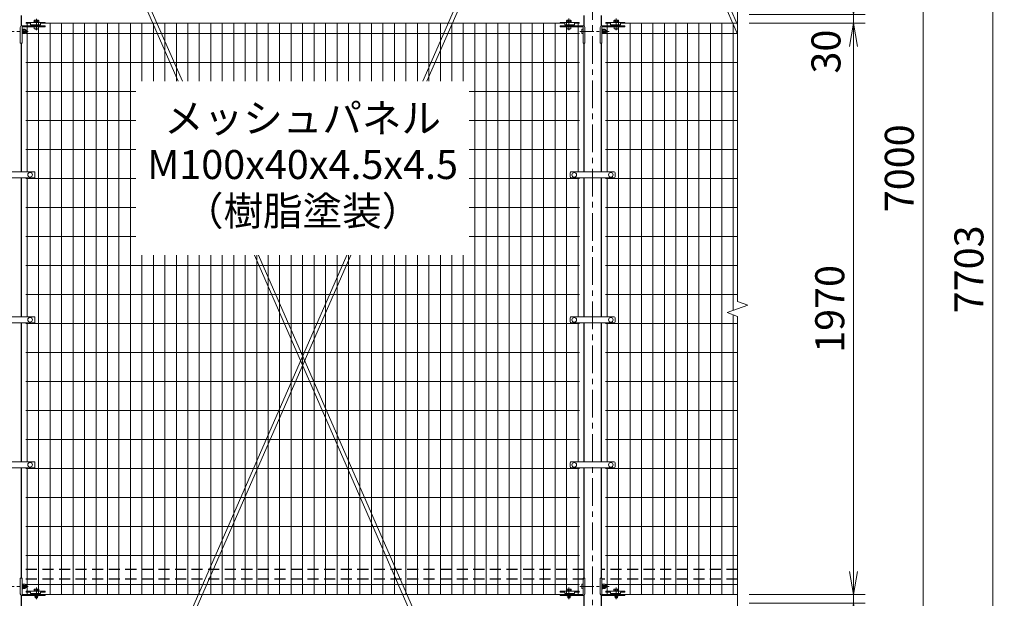
# Model space of a CAD drawing. Units: millimetres. Extents: x 0 to 16800, y 0 to 11880.
# Drawn here: x 1873 to 5269, y 5040 to 7035 of the extents above; entities that cross this region are included whole.
import ezdxf
from ezdxf.enums import TextEntityAlignment as Align

# ---------------------------------------------------------------- set-up
doc = ezdxf.new("R2010")
doc.units = ezdxf.units.MM
doc.header["$LTSCALE"] = 3
doc.header["$MEASUREMENT"] = 0
doc.header["$PDMODE"] = 35
doc.linetypes.add('CENTER', pattern=[50.8, 31.75, -6.35, 6.35, -6.35])
doc.linetypes.add('DASHED', pattern=[19.05, 12.7, -6.35])
for name, color, linetype, lineweight in [('D-BMK', 2, 'CENTER', 13), ('D-STR-DIM', 7, 'Continuous', 13), ('D-STR-TXT', 7, 'Continuous', 13), ('D-STR2', 7, 'Continuous', 13), ('D-STR3', 3, 'Continuous', 13)]:
    doc.layers.add(name, color=color, linetype=linetype, lineweight=lineweight)
doc.layers.add('D-STR1', color=1, linetype='Continuous')
doc.styles.add('ゴシック', font='txt')
doc.dimstyles.new('STYLE', dxfattribs={"dimscale": 40, "dimtxt": 2.5, "dimasz": 2, "dimexe": 1, "dimexo": 1, "dimgap": 0.8, "dimtad": 1, "dimdsep": 46, "dimtxsty": 'ゴシック', "dimblk": 'OPEN', "dimcen": 1e-08, "dimclrd": 256, "dimclre": 256, "dimclrt": 256, "dimadec": 0, "dimazin": 2, "dimtfac": 1, "dimtmove": 2, "dimatfit": 3, "dimldrblk": 'OPEN', "dimfxl": 1, "dimtolj": 1, "dimtzin": 0, "dimlwd": -1, "dimlwe": -1, "dimarcsym": 0})

# ---------------------------------------------------------------- blocks, each defined once
blk = doc.blocks.new('_Open')
at = {"color": 0, "linetype": 'ByBlock', "lineweight": -2}
for p, q in [((-1, 0.167), (0, 0)), ((-1, -0.167), (0, 0)), ((0, 0), (-1, 0))]:
    blk.add_line(p, q, dxfattribs=at)
blk = doc.blocks.new('*D26')
at = {"layer": 'D-STR-DIM'}
for p, q in [((4748.5, 7133), (4748.5, 7213)), ((4388.5, 7053), (4788.5, 7053)), ((4748.5, 7023), (4748.5, 7053)), ((4388.5, 7023), (4788.5, 7023)), ((4748.5, 6943), (4748.5, 6863))]:
    blk.add_line(p, q, dxfattribs=at)
at = {"layer": 'Defpoints', "color": 0}
for p in [(4348.5, 7053), (4748.5, 7053), (4348.5, 7023)]:
    blk.add_point(p, dxfattribs=at)
at = {"layer": 'D-STR-DIM', "xscale": 80, "yscale": 80, "zscale": 80}
for p, rotation in [((4748.5, 7053), 270), ((4748.5, 7023), 90)]:
    blk.add_blockref('_Open', p, dxfattribs=dict(at, rotation=rotation))
at = {"layer": 'D-STR-DIM', "insert": (4653.5, 6925.4), "char_height": 100, "attachment_point": 5, "rotation": 90, "style": 'ゴシック'}
blk.add_mtext('\\A1;30', dxfattribs=at)
blk = doc.blocks.new('*D28')
at = {"layer": 'D-STR-DIM'}
for p, q in [((4388.5, 10026), (5268.5, 10026)), ((5228.5, 2403), (5228.5, 9946)), ((3918.8, 2323), (5268.5, 2323))]:
    blk.add_line(p, q, dxfattribs=at)
at = {"layer": 'Defpoints', "color": 0}
for p in [(4348.5, 10026), (5228.5, 10026), (3878.8, 2323)]:
    blk.add_point(p, dxfattribs=at)
at = {"layer": 'D-STR-DIM', "xscale": 80, "yscale": 80, "zscale": 80}
for p, rotation in [((5228.5, 10026), 90), ((5228.5, 2323), 270)]:
    blk.add_blockref('_Open', p, dxfattribs=dict(at, rotation=rotation))
at = {"layer": 'D-STR-DIM', "insert": (5146.5, 6174.5), "char_height": 100, "attachment_point": 5, "rotation": 90, "style": 'ゴシック'}
blk.add_mtext('\\A1;7703', dxfattribs=at)
blk = doc.blocks.new('*D30')
at = {"layer": 'D-STR-DIM'}
for p, q in [((4388.5, 7023), (4788.5, 7023)), ((4748.5, 6943), (4748.5, 5133)), ((4388.5, 5053), (4788.5, 5053))]:
    blk.add_line(p, q, dxfattribs=at)
at = {"layer": 'Defpoints', "color": 0}
for p in [(4348.5, 7023), (4348.5, 5053), (4748.5, 5053)]:
    blk.add_point(p, dxfattribs=at)
at = {"layer": 'D-STR-DIM', "xscale": 80, "yscale": 80, "zscale": 80}
for p, rotation in [((4748.5, 7023), 90), ((4748.5, 5053), 270)]:
    blk.add_blockref('_Open', p, dxfattribs=dict(at, rotation=rotation))
at = {"layer": 'D-STR-DIM', "insert": (4666.5, 6038), "char_height": 100, "attachment_point": 5, "rotation": 90, "style": 'ゴシック'}
blk.add_mtext('\\A1;1970', dxfattribs=at)
blk = doc.blocks.new('*D31')
at = {"layer": 'D-STR-DIM'}
for p, q in [((4388.5, 10023), (5028.5, 10023)), ((4988.5, 9943), (4988.5, 3103)), ((4238.5, 3023), (5028.5, 3023))]:
    blk.add_line(p, q, dxfattribs=at)
at = {"layer": 'Defpoints', "color": 0}
for p in [(4348.5, 10023), (4198.5, 3023), (4988.5, 3023)]:
    blk.add_point(p, dxfattribs=at)
at = {"layer": 'D-STR-DIM', "xscale": 80, "yscale": 80, "zscale": 80}
for p, rotation in [((4988.5, 10023), 90), ((4988.5, 3023), 270)]:
    blk.add_blockref('_Open', p, dxfattribs=dict(at, rotation=rotation))
at = {"layer": 'D-STR-DIM', "insert": (4906.5, 6523), "char_height": 100, "attachment_point": 5, "rotation": 90, "style": 'ゴシック'}
blk.add_mtext('\\A1;7000', dxfattribs=at)
blk = doc.blocks.new('*D21')
at = {"layer": 'D-STR-DIM'}
for p, q in [((4748.5, 5133), (4748.5, 5213)), ((4388.5, 5053), (4788.5, 5053)), ((4748.5, 5023), (4748.5, 5053)), ((4388.5, 5023), (4788.5, 5023)), ((4748.5, 4943), (4748.5, 4863))]:
    blk.add_line(p, q, dxfattribs=at)
at = {"layer": 'Defpoints', "color": 0}
for p in [(4348.5, 5053), (4748.5, 5053), (4348.5, 5023)]:
    blk.add_point(p, dxfattribs=at)
at = {"layer": 'D-STR-DIM', "xscale": 80, "yscale": 80, "zscale": 80}
for p, rotation in [((4748.5, 5053), 270), ((4748.5, 5023), 90)]:
    blk.add_blockref('_Open', p, dxfattribs=dict(at, rotation=rotation))
at = {"layer": 'D-STR-DIM', "insert": (4662.9, 4925.7), "char_height": 100, "attachment_point": 5, "rotation": 90, "style": 'ゴシック'}
blk.add_mtext('\\A1;30', dxfattribs=at)

msp = doc.modelspace()

# ---------------------------------------------------------------- linework, layer by layer
at = {"layer": 'D-BMK'}
for p, q in [((3848.547, 2311.003), (3848.547, 10038.003)), ((1930.297, 7038.703), (1930.297, 6999.003)), ((3766.797, 7039.003), (3766.797, 6999.003)), ((3930.297, 7039.003), (3930.297, 6999.003)), ((1930.297, 7017.367), (1930.297, 7001.542)), ((3766.797, 7017.667), (3766.797, 7001.542)), ((3930.297, 7017.367), (3930.297, 7001.542)), ((1930.297, 5077.503), (1930.297, 5037.503)), ((3766.797, 5077.503), (3766.797, 5037.503)), ((3930.297, 5077.503), (3930.297, 5037.503))]:
    msp.add_line(p, q, dxfattribs=at)
at = {"layer": 'D-BMK', "ltscale": 0.5}
for p, q in [((1806.35, 6995.003), (1902.275, 6995.003)), ((3805.078, 6995.003), (3906.303, 6995.003)), ((1806.35, 5081.003), (1902.275, 5081.003)), ((3805.078, 5081.003), (3906.303, 5081.003))]:
    msp.add_line(p, q, dxfattribs=at)
at = {"layer": 'D-STR-DIM'}
for p, q in [((4348.547, 6063.655), (4348.547, 7762.351)), ((4313.308, 6025.177), (4383.786, 6050.829)), ((4383.786, 6050.829), (4348.547, 6063.655)), ((4348.547, 6012.351), (4313.308, 6025.177)), ((4348.547, 4063.655), (4348.547, 6012.351))]:
    msp.add_line(p, q, dxfattribs=at)
at = {"layer": 'D-STR1'}
for p, q in [((1878.797, 7014.16), (1878.797, 7050.146)), ((3818.297, 7050.146), (3818.297, 7014.16)), ((3878.797, 7014.16), (3878.797, 7050.146)), ((1878.797, 6511.253), (1878.797, 6954.503)), ((3818.297, 6954.503), (3818.297, 6510.253)), ((3878.797, 6510.253), (3878.797, 6954.503)), ((1878.797, 6011.253), (1878.797, 6490.253)), ((3818.297, 6490.253), (3818.297, 6010.253)), ((3878.797, 6010.253), (3878.797, 6490.253)), ((1878.797, 5511.253), (1878.797, 5990.253)), ((3818.297, 5990.253), (3818.297, 5510.253)), ((3878.797, 5510.253), (3878.797, 5990.253)), ((1878.797, 5109.803), (1878.797, 5490.253)), ((3818.297, 5490.253), (3818.297, 5109.803)), ((3878.797, 5109.803), (3878.797, 5490.253)), ((1878.797, 5014.16), (1878.797, 5050.146)), ((3818.297, 5050.146), (3818.297, 5014.16)), ((3878.797, 5014.16), (3878.797, 5050.146))]:
    msp.add_line(p, q, dxfattribs=at)
at = {"layer": 'D-STR1', "linetype": 'DASHED'}
for p, q in [((3818.297, 5140.003), (1878.797, 5140.003)), ((4348.547, 5140.003), (3878.797, 5140.003)), ((3818.297, 5106.003), (1878.797, 5106.003)), ((4348.547, 5106.003), (3878.797, 5106.003))]:
    msp.add_line(p, q, dxfattribs=at)
at = {"layer": 'D-STR2'}
for p, q in [((1907.947, 7023.003), (1893.547, 7023.003)), ((1898.547, 6511.253), (1898.547, 7023.003)), ((1938.13, 5053.003), (1938.13, 7023.003)), ((3752.547, 7023.003), (1944.547, 7023.003)), ((1977.714, 5053.003), (1977.714, 7023.003)), ((2017.297, 5053.003), (2017.297, 7023.003)), ((2056.88, 5053.003), (2056.88, 7023.003)), ((2096.464, 5053.003), (2096.464, 7023.003)), ((2136.047, 5053.003), (2136.047, 7023.003)), ((2175.63, 5053.003), (2175.63, 7023.003)), ((2215.214, 5053.003), (2215.214, 7023.003)), ((2254.797, 5053.003), (2254.797, 7023.003)), ((2294.38, 6823.003), (2294.38, 7023.003)), ((2333.964, 6823.003), (2333.964, 7023.003)), ((2373.547, 6823.003), (2373.547, 7023.003)), ((2413.13, 6823.003), (2413.13, 7023.003)), ((2452.714, 6823.003), (2452.714, 7023.003)), ((2492.297, 6823.003), (2492.297, 7023.003)), ((2531.88, 6823.003), (2531.88, 7023.003)), ((2571.464, 6823.003), (2571.464, 7023.003)), ((2611.047, 6823.003), (2611.047, 7023.003)), ((2650.63, 6823.003), (2650.63, 7023.003)), ((2690.214, 6823.003), (2690.214, 7023.003)), ((2729.797, 6823.003), (2729.797, 7023.003)), ((2769.38, 6823.003), (2769.38, 7023.003)), ((2808.964, 6823.003), (2808.964, 7023.003)), ((2848.547, 6823.003), (2848.547, 7023.003)), ((2888.13, 6823.003), (2888.13, 7023.003)), ((2927.714, 6823.003), (2927.714, 7023.003)), ((2967.297, 6823.003), (2967.297, 7023.003)), ((3006.88, 6823.003), (3006.88, 7023.003)), ((3046.464, 6823.003), (3046.464, 7023.003)), ((3086.047, 6823.003), (3086.047, 7023.003)), ((3125.63, 6823.003), (3125.63, 7023.003)), ((3165.214, 6823.003), (3165.214, 7023.003)), ((3204.797, 6823.003), (3204.797, 7023.003)), ((3244.38, 6823.003), (3244.38, 7023.003)), ((3283.964, 6823.003), (3283.964, 7023.003)), ((3323.547, 6823.003), (3323.547, 7023.003)), ((3363.13, 6823.003), (3363.13, 7023.003)), ((3402.714, 6823.003), (3402.714, 7023.003)), ((3442.297, 5053.003), (3442.297, 7023.003)), ((3481.88, 5053.003), (3481.88, 7023.003)), ((3521.464, 5053.003), (3521.464, 7023.003)), ((3561.047, 5053.003), (3561.047, 7023.003)), ((3600.63, 5053.003), (3600.63, 7023.003)), ((3640.214, 5053.003), (3640.214, 7023.003)), ((3679.797, 5053.003), (3679.797, 7023.003)), ((3719.38, 5053.003), (3719.38, 7023.003)), ((3758.964, 5053.003), (3758.964, 7023.003)), ((3803.547, 7023.003), (3789.147, 7023.003)), ((3798.547, 6510.253), (3798.547, 7023.003)), ((3893.547, 7023.003), (3907.947, 7023.003)), ((3898.547, 6510.253), (3898.547, 7023.003)), ((3938.13, 5053.003), (3938.13, 7023.003)), ((3944.547, 7023.003), (4348.547, 7023.003)), ((3977.714, 5053.003), (3977.714, 7023.003)), ((4017.297, 5053.003), (4017.297, 7023.003)), ((4056.88, 5053.003), (4056.88, 7023.003)), ((4096.464, 5053.003), (4096.464, 7023.003)), ((4136.047, 5053.003), (4136.047, 7023.003)), ((4175.63, 5053.003), (4175.63, 7023.003)), ((4215.214, 5053.003), (4215.214, 7023.003)), ((4254.797, 5053.003), (4254.797, 7023.003)), ((4294.38, 5053.003), (4294.38, 7023.003)), ((4333.964, 6032.695), (4333.964, 7023.003)), ((3803.547, 6988.003), (1893.547, 6988.003)), ((3893.547, 6988.003), (4348.547, 6988.003)), ((3803.547, 6888.003), (1893.547, 6888.003)), ((3893.547, 6888.003), (4348.547, 6888.003)), ((2273.547, 6788.003), (1893.547, 6788.003)), ((3803.547, 6788.003), (3423.547, 6788.003)), ((3893.547, 6788.003), (4348.547, 6788.003)), ((2273.547, 6688.003), (1893.547, 6688.003)), ((3803.547, 6688.003), (3423.547, 6688.003)), ((3893.547, 6688.003), (4348.547, 6688.003)), ((2273.547, 6588.003), (1893.547, 6588.003)), ((3803.547, 6588.003), (3423.547, 6588.003)), ((3893.547, 6588.003), (4348.547, 6588.003)), ((2273.547, 6488.003), (1893.547, 6488.003)), ((1898.547, 6011.253), (1898.547, 6490.253)), ((3803.547, 6488.003), (3423.547, 6488.003)), ((3798.547, 6010.253), (3798.547, 6490.253)), ((3893.547, 6488.003), (4348.547, 6488.003)), ((3898.547, 6010.253), (3898.547, 6490.253)), ((3898.547, 6010.253), (3898.547, 6490.253)), ((2273.547, 6388.003), (1893.547, 6388.003)), ((3803.547, 6388.003), (3423.547, 6388.003)), ((3893.547, 6388.003), (4348.547, 6388.003)), ((2273.547, 6288.003), (1893.547, 6288.003)), ((3803.547, 6288.003), (3423.547, 6288.003)), ((3893.547, 6288.003), (4348.547, 6288.003)), ((2294.38, 5053.003), (2294.38, 6223.003)), ((2333.964, 5053.003), (2333.964, 6223.003)), ((2373.547, 5053.003), (2373.547, 6223.003)), ((2413.13, 5053.003), (2413.13, 6223.003)), ((2452.714, 5053.003), (2452.714, 6223.003)), ((2492.297, 5053.003), (2492.297, 6223.003)), ((2531.88, 5053.003), (2531.88, 6223.003)), ((2571.464, 5053.003), (2571.464, 6223.003)), ((2611.047, 5053.003), (2611.047, 6223.003)), ((2650.63, 5053.003), (2650.63, 6223.003)), ((2690.214, 5053.003), (2690.214, 6223.003)), ((2729.797, 5053.003), (2729.797, 6223.003)), ((2769.38, 5053.003), (2769.38, 6223.003)), ((2808.964, 5053.003), (2808.964, 6223.003)), ((2848.547, 5053.003), (2848.547, 6223.003)), ((2888.13, 5053.003), (2888.13, 6223.003)), ((2927.714, 5053.003), (2927.714, 6223.003)), ((2967.297, 5053.003), (2967.297, 6223.003)), ((3006.88, 5053.003), (3006.88, 6223.003)), ((3046.464, 5053.003), (3046.464, 6223.003)), ((3086.047, 5053.003), (3086.047, 6223.003)), ((3125.63, 5053.003), (3125.63, 6223.003)), ((3165.214, 5053.003), (3165.214, 6223.003)), ((3204.797, 5053.003), (3204.797, 6223.003)), ((3244.38, 5053.003), (3244.38, 6223.003)), ((3283.964, 5053.003), (3283.964, 6223.003)), ((3323.547, 5053.003), (3323.547, 6223.003)), ((3363.13, 5053.003), (3363.13, 6223.003)), ((3402.714, 5053.003), (3402.714, 6223.003)), ((3803.547, 6188.003), (1893.547, 6188.003)), ((3893.547, 6188.003), (4348.547, 6188.003)), ((3803.547, 6088.003), (1893.547, 6088.003)), ((3893.547, 6088.003), (4348.547, 6088.003)), ((4333.964, 5053.003), (4333.964, 6017.659)), ((3803.547, 5988.003), (1893.547, 5988.003)), ((1898.547, 5511.253), (1898.547, 5990.253)), ((3798.547, 5510.253), (3798.547, 5990.253)), ((3893.547, 5988.003), (4348.547, 5988.003)), ((3898.547, 5510.253), (3898.547, 5990.253)), ((3803.547, 5888.003), (1893.547, 5888.003)), ((3893.547, 5888.003), (4348.547, 5888.003)), ((3803.547, 5788.003), (1893.547, 5788.003)), ((3893.547, 5788.003), (4348.547, 5788.003)), ((3803.547, 5688.003), (1893.547, 5688.003)), ((3893.547, 5688.003), (4348.547, 5688.003)), ((3803.547, 5588.003), (1893.547, 5588.003)), ((3893.547, 5588.003), (4348.547, 5588.003)), ((3803.547, 5488.003), (1893.547, 5488.003)), ((1898.547, 5053.003), (1898.547, 5490.253)), ((3798.547, 5053.003), (3798.547, 5490.253)), ((3893.547, 5488.003), (4348.547, 5488.003)), ((3898.547, 5053.003), (3898.547, 5490.253)), ((3803.547, 5388.003), (1893.547, 5388.003)), ((3893.547, 5388.003), (4348.547, 5388.003)), ((3803.547, 5288.003), (1893.547, 5288.003)), ((3893.547, 5288.003), (4348.547, 5288.003)), ((3803.547, 5188.003), (1893.547, 5188.003)), ((3893.547, 5188.003), (4348.547, 5188.003)), ((3803.547, 5088.003), (1893.547, 5088.003)), ((3893.547, 5088.003), (4348.547, 5088.003)), ((3803.547, 5053.003), (1893.547, 5053.003)), ((3893.547, 5053.003), (4348.547, 5053.003))]:
    msp.add_line(p, q, dxfattribs=at)
at = {"layer": 'D-STR3'}
for p, q in [((1909.147, 7990.253), (2419.755, 6823.003)), ((1923.336, 7990.253), (2433.944, 6823.003)), ((3773.758, 7990.253), (3263.149, 6823.003)), ((3787.947, 7990.253), (3277.339, 6823.003)), ((3909.147, 7990.253), (4348.547, 6985.784)), ((3923.336, 7990.253), (4348.547, 7018.221)), ((1922.197, 7032.303), (1922.197, 7027.803)), ((1924.063, 7033.303), (1936.409, 7033.303)), ((1926.247, 7032.303), (1926.247, 7027.803)), ((1934.347, 7032.303), (1934.347, 7027.803)), ((1938.397, 7032.303), (1938.397, 7027.803)), ((3758.697, 7032.303), (3758.697, 7027.803)), ((3773.031, 7033.303), (3760.685, 7033.303)), ((3762.747, 7032.303), (3762.747, 7027.803)), ((3770.847, 7032.303), (3770.847, 7027.803)), ((3774.897, 7032.303), (3774.897, 7027.803)), ((3922.197, 7032.303), (3922.197, 7027.803)), ((3924.063, 7033.303), (3936.409, 7033.303)), ((3926.247, 7032.303), (3926.247, 7027.803)), ((3934.347, 7032.303), (3934.347, 7027.803)), ((3938.397, 7032.303), (3938.397, 7027.803)), ((1874.797, 7008.503), (1874.797, 6954.503)), ((1960.297, 7014.503), (1880.797, 7014.503)), ((1881.01, 7010.303), (1881.01, 6954.503)), ((1881.01, 7003.503), (1881.01, 7002.063)), ((1881.51, 7003.503), (1881.01, 7003.503)), ((1881.01, 6999.003), (1881.81, 6999.003)), ((1881.01, 6998.326), (1881.81, 6998.326)), ((1881.197, 7001.482), (1881.917, 7000.473)), ((1881.51, 7003.503), (1881.51, 7002.063)), ((1881.604, 7001.772), (1882.018, 7001.192)), ((1881.81, 6999.503), (1882.199, 7002.665)), ((1881.81, 6999.503), (1881.81, 6990.503)), ((1960.297, 7011.303), (1882.01, 7011.303)), ((1883.966, 7002.753), (1882.298, 7002.753)), ((1884.009, 6995.003), (1884.009, 7002.728)), ((1890.805, 6998.756), (1884.009, 6998.756)), ((1884.109, 7002.508), (1884.063, 7002.679)), ((1890.805, 7002.508), (1884.109, 7002.508)), ((1893.31, 7000.003), (1893.31, 6990.003)), ((1893.31, 6999.003), (1897.297, 6999.003)), ((1893.31, 6998.326), (1897.62, 6998.326)), ((1894.797, 7026.203), (1894.797, 7023.003)), ((1960.297, 7026.203), (1894.797, 7026.203)), ((1894.797, 7023.003), (1910.547, 7023.003)), ((1897.297, 6999.003), (1897.297, 6991.003)), ((1910.547, 7023.003), (1910.547, 7018.203)), ((1910.547, 7018.203), (1944.547, 7018.203)), ((1938.797, 7027.803), (1921.797, 7027.803)), ((1921.797, 7027.803), (1921.797, 7026.203)), ((1921.797, 7026.203), (1938.797, 7026.203)), ((1922.197, 7027.803), (1938.397, 7027.803)), ((1937.797, 7015.503), (1922.797, 7015.503)), ((1922.797, 7015.503), (1922.797, 7014.503)), ((1923.297, 7011.303), (1923.297, 7003.503)), ((1937.297, 7003.503), (1923.297, 7003.503)), ((1926.297, 7018.203), (1926.297, 7015.503)), ((1926.974, 7002.803), (1926.579, 7003.503)), ((1926.974, 7003.503), (1926.974, 7002.803)), ((1933.62, 7002.803), (1926.974, 7002.803)), ((1933.62, 7003.503), (1933.62, 7002.803)), ((1934.015, 7003.503), (1933.62, 7002.803)), ((1934.297, 7018.203), (1934.297, 7015.503)), ((1937.297, 7011.303), (1937.297, 7003.503)), ((1937.797, 7015.503), (1937.797, 7014.503)), ((1938.797, 7026.203), (1938.797, 7027.803)), ((1944.547, 7023.003), (1944.547, 7018.203)), ((1944.547, 7023.003), (1960.297, 7023.003)), ((1960.297, 7026.203), (1960.297, 7023.003)), ((1960.297, 7014.503), (1960.297, 7011.303)), ((3736.797, 7026.203), (3736.797, 7023.003)), ((3736.797, 7026.203), (3802.297, 7026.203)), ((3752.547, 7023.003), (3736.797, 7023.003)), ((3736.797, 7014.503), (3816.297, 7014.503)), ((3736.797, 7014.503), (3736.797, 7011.303)), ((3736.797, 7011.303), (3815.083, 7011.303)), ((3752.547, 7023.003), (3752.547, 7018.203)), ((3786.547, 7018.203), (3752.547, 7018.203)), ((3758.297, 7027.803), (3775.297, 7027.803)), ((3758.297, 7026.203), (3758.297, 7027.803)), ((3775.297, 7026.203), (3758.297, 7026.203)), ((3774.897, 7027.803), (3758.697, 7027.803)), ((3759.297, 7015.503), (3774.297, 7015.503)), ((3759.297, 7015.503), (3759.297, 7014.503)), ((3759.797, 7011.303), (3759.797, 7003.503)), ((3759.797, 7003.503), (3773.797, 7003.503)), ((3762.797, 7018.203), (3762.797, 7015.503)), ((3763.474, 7002.803), (3763.079, 7003.503)), ((3763.474, 7003.503), (3763.474, 7002.803)), ((3770.12, 7002.803), (3763.474, 7002.803)), ((3770.12, 7003.503), (3770.12, 7002.803)), ((3770.515, 7003.503), (3770.12, 7002.803)), ((3770.797, 7018.203), (3770.797, 7015.503)), ((3773.797, 7011.303), (3773.797, 7003.503)), ((3774.297, 7015.503), (3774.297, 7014.503)), ((3775.297, 7027.803), (3775.297, 7026.203)), ((3786.547, 7023.003), (3786.547, 7018.203)), ((3802.297, 7023.003), (3786.547, 7023.003)), ((3802.297, 7026.203), (3802.297, 7023.003)), ((3811.283, 7001.503), (3811.283, 6988.503)), ((3816.083, 7010.303), (3816.083, 6954.503)), ((3816.083, 7003.003), (3816.083, 6987.003)), ((3822.297, 7008.503), (3822.297, 6954.503)), ((3874.797, 7008.503), (3874.797, 6954.503)), ((3960.297, 7014.503), (3880.797, 7014.503)), ((3881.01, 7010.303), (3881.01, 6954.503)), ((3881.01, 7003.503), (3881.01, 7002.063)), ((3881.51, 7003.503), (3881.01, 7003.503)), ((3881.01, 6999.003), (3881.81, 6999.003)), ((3881.01, 6998.326), (3881.81, 6998.326)), ((3881.197, 7001.482), (3881.917, 7000.473)), ((3881.51, 7003.503), (3881.51, 7002.063)), ((3881.604, 7001.772), (3882.018, 7001.192)), ((3881.81, 6999.503), (3882.199, 7002.665)), ((3881.81, 6999.503), (3881.81, 6990.503)), ((3960.297, 7011.303), (3882.01, 7011.303)), ((3883.966, 7002.753), (3882.298, 7002.753)), ((3884.009, 6995.003), (3884.009, 7002.728)), ((3890.805, 6998.756), (3884.009, 6998.756)), ((3884.109, 7002.508), (3884.063, 7002.679)), ((3890.805, 7002.508), (3884.109, 7002.508)), ((3893.31, 7000.003), (3893.31, 6990.003)), ((3893.31, 6999.003), (3895.083, 6999.003)), ((3893.31, 6998.326), (3895.407, 6998.326)), ((3894.797, 7026.203), (3894.797, 7023.003)), ((3960.297, 7026.203), (3894.797, 7026.203)), ((3894.797, 7023.003), (3910.547, 7023.003)), ((3895.083, 6999.003), (3895.083, 6991.003)), ((3910.547, 7023.003), (3910.547, 7018.203)), ((3910.547, 7018.203), (3944.547, 7018.203)), ((3938.797, 7027.803), (3921.797, 7027.803)), ((3921.797, 7027.803), (3921.797, 7026.203)), ((3921.797, 7026.203), (3938.797, 7026.203)), ((3922.197, 7027.803), (3938.397, 7027.803)), ((3937.797, 7015.503), (3922.797, 7015.503)), ((3922.797, 7015.503), (3922.797, 7014.503)), ((3923.297, 7011.303), (3923.297, 7003.503)), ((3937.297, 7003.503), (3923.297, 7003.503)), ((3926.297, 7018.203), (3926.297, 7015.503)), ((3926.974, 7002.803), (3926.579, 7003.503)), ((3926.974, 7003.503), (3926.974, 7002.803)), ((3933.62, 7002.803), (3926.974, 7002.803)), ((3933.62, 7003.503), (3933.62, 7002.803)), ((3934.015, 7003.503), (3933.62, 7002.803)), ((3934.297, 7018.203), (3934.297, 7015.503)), ((3937.297, 7011.303), (3937.297, 7003.503)), ((3937.797, 7015.503), (3937.797, 7014.503)), ((3938.797, 7026.203), (3938.797, 7027.803)), ((3944.547, 7023.003), (3944.547, 7018.203)), ((3944.547, 7023.003), (3960.297, 7023.003)), ((3960.297, 7026.203), (3960.297, 7023.003)), ((3960.297, 7014.503), (3960.297, 7011.303)), ((1881.01, 6991.68), (1881.81, 6991.68)), ((1881.01, 6991.003), (1881.81, 6991.003)), ((1881.01, 6987.943), (1881.01, 6986.503)), ((1881.51, 6986.503), (1881.01, 6986.503)), ((1881.197, 6988.524), (1881.917, 6989.533)), ((1881.51, 6987.943), (1881.51, 6986.503)), ((1881.604, 6988.233), (1882.018, 6988.813)), ((1881.81, 6990.503), (1882.199, 6987.341)), ((1883.943, 6987.253), (1882.298, 6987.253)), ((1884.009, 6995.003), (1884.009, 6987.278)), ((1890.805, 6991.25), (1884.009, 6991.25)), ((1890.805, 6987.497), (1884.109, 6987.497)), ((1893.31, 6991.68), (1897.62, 6991.68)), ((1893.31, 6991.003), (1897.297, 6991.003)), ((3881.01, 6991.68), (3881.81, 6991.68)), ((3881.01, 6991.003), (3881.81, 6991.003)), ((3881.01, 6987.943), (3881.01, 6986.503)), ((3881.51, 6986.503), (3881.01, 6986.503)), ((3881.197, 6988.524), (3881.917, 6989.533)), ((3881.51, 6987.943), (3881.51, 6986.503)), ((3881.604, 6988.233), (3882.018, 6988.813)), ((3881.81, 6990.503), (3882.199, 6987.341)), ((3883.943, 6987.253), (3882.298, 6987.253)), ((3884.009, 6995.003), (3884.009, 6987.278)), ((3890.805, 6991.25), (3884.009, 6991.25)), ((3890.805, 6987.497), (3884.109, 6987.497)), ((3893.31, 6991.68), (3895.407, 6991.68)), ((3893.31, 6991.003), (3895.083, 6991.003)), ((1881.01, 6954.503), (1874.797, 6954.503)), ((3816.083, 6954.503), (3822.297, 6954.503)), ((3881.01, 6954.503), (3874.797, 6954.503)), ((1815.997, 6511.253), (1923.536, 6511.253)), ((1815.997, 6490.253), (1923.536, 6490.253)), ((1925.536, 6509.253), (1925.536, 6492.253)), ((3771.047, 6507.253), (3771.047, 6493.253)), ((3774.047, 6510.253), (3923.047, 6510.253)), ((3774.047, 6490.253), (3923.047, 6490.253)), ((3926.047, 6507.253), (3926.047, 6493.253)), ((3000.682, 6223.003), (2303.485, 4629.21)), ((3014.872, 6223.003), (2315.395, 4624)), ((2682.222, 6223.003), (3381.698, 4624)), ((2696.412, 6223.003), (3393.609, 4629.21)), ((1815.997, 6011.253), (1923.536, 6011.253)), ((1815.997, 5990.253), (1923.536, 5990.253)), ((1925.536, 6009.253), (1925.536, 5992.253)), ((3771.047, 6007.253), (3771.047, 5993.253)), ((3774.047, 6010.253), (3923.047, 6010.253)), ((3774.047, 5990.253), (3923.047, 5990.253)), ((3926.047, 6007.253), (3926.047, 5993.253)), ((1815.997, 5511.253), (1923.536, 5511.253)), ((1925.536, 5509.253), (1925.536, 5492.253)), ((3771.047, 5507.253), (3771.047, 5493.253)), ((3774.047, 5510.253), (3923.047, 5510.253)), ((3926.047, 5507.253), (3926.047, 5493.253)), ((1815.997, 5490.253), (1923.536, 5490.253)), ((3774.047, 5490.253), (3923.047, 5490.253)), ((1874.797, 5055.803), (1874.797, 5109.803)), ((1881.01, 5109.803), (1874.797, 5109.803)), ((1881.01, 5054.003), (1881.01, 5109.803)), ((3816.083, 5109.803), (3822.297, 5109.803)), ((3816.083, 5054.003), (3816.083, 5109.803)), ((3822.297, 5055.803), (3822.297, 5109.803)), ((3874.797, 5055.803), (3874.797, 5109.803)), ((3881.01, 5109.803), (3874.797, 5109.803)), ((3881.01, 5054.003), (3881.01, 5109.803)), ((1881.01, 5089.503), (1881.01, 5088.063)), ((1881.51, 5089.503), (1881.01, 5089.503)), ((1881.01, 5085.003), (1881.81, 5085.003)), ((1881.01, 5084.326), (1881.81, 5084.326)), ((1881.01, 5077.68), (1881.81, 5077.68)), ((1881.01, 5077.003), (1881.81, 5077.003)), ((1881.01, 5073.943), (1881.01, 5072.503)), ((1881.51, 5072.503), (1881.01, 5072.503)), ((1881.197, 5087.482), (1881.917, 5086.473)), ((1881.197, 5074.524), (1881.917, 5075.533)), ((1881.51, 5089.503), (1881.51, 5088.063)), ((1881.51, 5073.943), (1881.51, 5072.503)), ((1881.604, 5087.772), (1882.018, 5087.192)), ((1881.604, 5074.233), (1882.018, 5074.813)), ((1881.81, 5085.503), (1882.199, 5088.665)), ((1881.81, 5085.503), (1881.81, 5076.503)), ((1881.81, 5076.503), (1882.199, 5073.341)), ((1883.966, 5088.753), (1882.298, 5088.753)), ((1883.943, 5073.253), (1882.298, 5073.253)), ((1884.009, 5081.003), (1884.009, 5088.728)), ((1890.805, 5084.756), (1884.009, 5084.756)), ((1884.009, 5081.003), (1884.009, 5073.278)), ((1890.805, 5077.25), (1884.009, 5077.25)), ((1884.109, 5088.508), (1884.063, 5088.679)), ((1890.805, 5088.508), (1884.109, 5088.508)), ((1890.805, 5073.497), (1884.109, 5073.497)), ((1893.31, 5086.003), (1893.31, 5076.003)), ((1893.31, 5085.003), (1897.297, 5085.003)), ((1893.31, 5084.326), (1897.62, 5084.326)), ((1893.31, 5077.68), (1897.62, 5077.68)), ((1893.31, 5077.003), (1897.297, 5077.003)), ((1894.797, 5064.703), (1894.797, 5061.503)), ((1960.297, 5064.703), (1894.797, 5064.703)), ((1894.797, 5061.503), (1910.547, 5061.503)), ((1897.297, 5085.003), (1897.297, 5077.003)), ((1910.547, 5061.503), (1910.547, 5056.703)), ((1938.797, 5066.303), (1921.797, 5066.303)), ((1921.797, 5066.303), (1921.797, 5064.703)), ((1921.797, 5064.703), (1938.797, 5064.703)), ((1922.197, 5070.803), (1922.197, 5066.303)), ((1922.197, 5066.303), (1938.397, 5066.303)), ((1924.063, 5071.803), (1936.409, 5071.803)), ((1926.247, 5070.803), (1926.247, 5066.303)), ((1934.347, 5070.803), (1934.347, 5066.303)), ((1938.397, 5070.803), (1938.397, 5066.303)), ((1938.797, 5064.703), (1938.797, 5066.303)), ((1944.547, 5061.503), (1944.547, 5056.703)), ((1944.547, 5061.503), (1960.297, 5061.503)), ((1960.297, 5064.703), (1960.297, 5061.503)), ((3736.797, 5064.703), (3736.797, 5061.503)), ((3736.797, 5064.703), (3802.297, 5064.703)), ((3752.547, 5061.503), (3736.797, 5061.503)), ((3752.547, 5061.503), (3752.547, 5056.703)), ((3758.297, 5066.303), (3775.297, 5066.303)), ((3758.297, 5064.703), (3758.297, 5066.303)), ((3775.297, 5064.703), (3758.297, 5064.703)), ((3758.697, 5070.803), (3758.697, 5066.303)), ((3774.897, 5066.303), (3758.697, 5066.303)), ((3773.031, 5071.803), (3760.685, 5071.803)), ((3762.747, 5070.803), (3762.747, 5066.303)), ((3770.847, 5070.803), (3770.847, 5066.303)), ((3774.897, 5070.803), (3774.897, 5066.303)), ((3775.297, 5066.303), (3775.297, 5064.703)), ((3786.547, 5061.503), (3786.547, 5056.703)), ((3802.297, 5061.503), (3786.547, 5061.503)), ((3802.297, 5064.703), (3802.297, 5061.503)), ((3811.283, 5087.503), (3811.283, 5074.503)), ((3816.083, 5089.003), (3816.083, 5073.003)), ((3881.01, 5089.503), (3881.01, 5088.063)), ((3881.51, 5089.503), (3881.01, 5089.503)), ((3881.01, 5085.003), (3881.81, 5085.003)), ((3881.01, 5084.326), (3881.81, 5084.326)), ((3881.01, 5077.68), (3881.81, 5077.68)), ((3881.01, 5077.003), (3881.81, 5077.003)), ((3881.01, 5073.943), (3881.01, 5072.503)), ((3881.51, 5072.503), (3881.01, 5072.503)), ((3881.197, 5087.482), (3881.917, 5086.473)), ((3881.197, 5074.524), (3881.917, 5075.533)), ((3881.51, 5089.503), (3881.51, 5088.063)), ((3881.51, 5073.943), (3881.51, 5072.503)), ((3881.604, 5087.772), (3882.018, 5087.192)), ((3881.604, 5074.233), (3882.018, 5074.813)), ((3881.81, 5085.503), (3882.199, 5088.665)), ((3881.81, 5085.503), (3881.81, 5076.503)), ((3881.81, 5076.503), (3882.199, 5073.341)), ((3883.966, 5088.753), (3882.298, 5088.753)), ((3883.943, 5073.253), (3882.298, 5073.253)), ((3884.009, 5081.003), (3884.009, 5088.728)), ((3890.805, 5084.756), (3884.009, 5084.756)), ((3884.009, 5081.003), (3884.009, 5073.278)), ((3890.805, 5077.25), (3884.009, 5077.25)), ((3884.109, 5088.508), (3884.063, 5088.679)), ((3890.805, 5088.508), (3884.109, 5088.508)), ((3890.805, 5073.497), (3884.109, 5073.497)), ((3893.31, 5086.003), (3893.31, 5076.003)), ((3893.31, 5085.003), (3895.083, 5085.003)), ((3893.31, 5084.326), (3895.407, 5084.326)), ((3893.31, 5077.68), (3895.407, 5077.68)), ((3893.31, 5077.003), (3895.083, 5077.003)), ((3894.797, 5064.703), (3894.797, 5061.503)), ((3960.297, 5064.703), (3894.797, 5064.703)), ((3894.797, 5061.503), (3910.547, 5061.503)), ((3895.083, 5085.003), (3895.083, 5077.003)), ((3910.547, 5061.503), (3910.547, 5056.703)), ((3938.797, 5066.303), (3921.797, 5066.303)), ((3921.797, 5066.303), (3921.797, 5064.703)), ((3921.797, 5064.703), (3938.797, 5064.703)), ((3922.197, 5070.803), (3922.197, 5066.303)), ((3922.197, 5066.303), (3938.397, 5066.303)), ((3924.063, 5071.803), (3936.409, 5071.803)), ((3926.247, 5070.803), (3926.247, 5066.303)), ((3934.347, 5070.803), (3934.347, 5066.303)), ((3938.397, 5070.803), (3938.397, 5066.303)), ((3938.797, 5064.703), (3938.797, 5066.303)), ((3944.547, 5061.503), (3944.547, 5056.703)), ((3944.547, 5061.503), (3960.297, 5061.503)), ((3960.297, 5064.703), (3960.297, 5061.503)), ((1960.297, 5049.803), (1880.797, 5049.803)), ((1960.297, 5053.003), (1882.01, 5053.003)), ((1910.547, 5056.703), (1944.547, 5056.703)), ((1922.797, 5048.803), (1922.797, 5049.803)), ((1937.797, 5048.803), (1922.797, 5048.803)), ((1923.297, 5053.003), (1923.297, 5056.703)), ((1926.297, 5048.803), (1926.297, 5042.503)), ((1926.297, 5042.503), (1934.297, 5042.503)), ((1926.297, 5042.503), (1926.974, 5041.303)), ((1926.974, 5048.803), (1926.974, 5041.303)), ((1926.974, 5041.303), (1933.62, 5041.303)), ((1926.974, 5041.303), (1933.62, 5041.303)), ((1933.62, 5048.803), (1933.62, 5041.303)), ((1933.62, 5041.303), (1934.297, 5042.503)), ((1934.297, 5048.803), (1934.297, 5042.503)), ((1937.297, 5053.003), (1937.297, 5056.703)), ((1937.797, 5048.803), (1937.797, 5049.803)), ((1960.297, 5049.803), (1960.297, 5053.003)), ((3736.797, 5049.803), (3736.797, 5053.003)), ((3736.797, 5053.003), (3815.083, 5053.003)), ((3736.797, 5049.803), (3816.297, 5049.803)), ((3786.547, 5056.703), (3752.547, 5056.703)), ((3759.297, 5048.803), (3759.297, 5049.803)), ((3759.297, 5048.803), (3774.297, 5048.803)), ((3759.797, 5053.003), (3759.797, 5056.703)), ((3762.797, 5048.803), (3762.797, 5042.503)), ((3770.797, 5042.503), (3762.797, 5042.503)), ((3763.474, 5041.303), (3762.797, 5042.503)), ((3763.474, 5048.803), (3763.474, 5041.303)), ((3770.12, 5041.303), (3763.474, 5041.303)), ((3770.12, 5041.303), (3763.474, 5041.303)), ((3770.12, 5048.803), (3770.12, 5041.303)), ((3770.797, 5042.503), (3770.12, 5041.303)), ((3770.797, 5048.803), (3770.797, 5042.503)), ((3773.797, 5053.003), (3773.797, 5056.703)), ((3774.297, 5048.803), (3774.297, 5049.803)), ((3960.297, 5049.803), (3880.797, 5049.803)), ((3960.297, 5053.003), (3882.01, 5053.003)), ((3910.547, 5056.703), (3944.547, 5056.703)), ((3922.797, 5048.803), (3922.797, 5049.803)), ((3937.797, 5048.803), (3922.797, 5048.803)), ((3923.297, 5053.003), (3923.297, 5056.703)), ((3926.297, 5048.803), (3926.297, 5042.503)), ((3926.297, 5042.503), (3934.297, 5042.503)), ((3926.297, 5042.503), (3926.974, 5041.303)), ((3926.974, 5048.803), (3926.974, 5041.303)), ((3926.974, 5041.303), (3933.62, 5041.303)), ((3926.974, 5041.303), (3933.62, 5041.303)), ((3933.62, 5048.803), (3933.62, 5041.303)), ((3933.62, 5041.303), (3934.297, 5042.503)), ((3934.297, 5048.803), (3934.297, 5042.503)), ((3937.297, 5053.003), (3937.297, 5056.703)), ((3937.797, 5048.803), (3937.797, 5049.803)), ((3960.297, 5049.803), (3960.297, 5053.003))]:
    msp.add_line(p, q, dxfattribs=at)
for centre in [(1908.547, 6500.753), (3785.547, 6500.253), (3911.547, 6500.253), (1908.547, 6000.753), (3785.547, 6000.253), (3911.547, 6000.253), (1908.547, 5500.753), (3785.547, 5500.253), (3911.547, 5500.253)]:
    msp.add_circle(centre, 8, dxfattribs=at)
for centre, radius, start, end in [((1924.222, 7030.765), 2.543, 37.210895, 142.789105), ((1930.297, 7024.601), 8.701, 62.260627, 117.739373), ((1936.372, 7030.753), 2.55, 37.425054, 142.574946), ((3760.722, 7030.753), 2.55, 37.425054, 142.574946), ((3766.797, 7024.601), 8.701, 62.260627, 117.739373), ((3772.872, 7030.765), 2.543, 37.210895, 142.789105), ((3924.222, 7030.765), 2.543, 37.210895, 142.789105), ((3930.297, 7024.601), 8.701, 62.260627, 117.739373), ((3936.372, 7030.753), 2.55, 37.425054, 142.574946), ((1880.797, 7008.503), 6, 90, 180), ((1882.01, 7010.303), 1, 90, 180), ((1882.01, 7002.063), 1, 180, 215.537678), ((1882.01, 7002.063), 0.5, 180, 215.537678), ((1881.51, 7000.182), 0.5, 33.433728, 35.537678), ((1882.298, 7002.653), 0.1, 90, 173), ((1883.966, 7002.653), 0.1, 15, 90), ((1879.128, 7000.631), 5.323, 339.373217, 22.775601), ((1863.253, 6995.003), 21.191, 0, 10.200306), ((1889.788, 7000.632), 2.134, 298.453089, 61.546911), ((1885.047, 6995.003), 6.873, 0, 33.093479), ((1886.536, 6995.747), 8, 32.134626, 57.683146), ((1889.797, 6995.003), 8.5, 331.927513, 28.072487), ((3815.083, 7010.303), 1, 0, 90), ((3816.297, 7008.503), 6, 0, 90), ((3880.797, 7008.503), 6, 90, 180), ((3882.01, 7010.303), 1, 90, 180), ((3882.01, 7002.063), 1, 180, 215.537678), ((3882.01, 7002.063), 0.5, 180, 215.537678), ((3881.51, 7000.182), 0.5, 33.433728, 35.537678), ((3882.298, 7002.653), 0.1, 90, 173), ((3883.966, 7002.653), 0.1, 15, 90), ((3879.128, 7000.631), 5.323, 339.373217, 22.775601), ((3863.253, 6995.003), 21.191, 0, 10.200306), ((3889.788, 7000.632), 2.134, 298.453089, 61.546911), ((3885.047, 6995.003), 6.873, 0, 33.093479), ((3886.536, 6995.747), 8, 32.134626, 57.683146), ((3887.583, 6995.003), 8.5, 331.927513, 28.072487), ((1882.01, 6987.943), 1, 144.462322, 180), ((1882.01, 6987.943), 0.5, 144.462322, 180), ((1881.51, 6989.823), 0.5, 324.462322, 326.566272), ((1882.298, 6987.353), 0.1, 187, 270), ((1883.943, 6987.353), 0.1, 270, 337.224399), ((1879.128, 6989.375), 5.323, 337.224399, 20.626783), ((1863.253, 6995.003), 21.191, 349.799694, 0), ((1885.047, 6995.003), 6.873, 326.906521, 0), ((1889.788, 6989.374), 2.134, 298.453089, 61.546911), ((1886.536, 6994.258), 8, 302.316854, 327.865374), ((3882.01, 6987.943), 1, 144.462322, 180), ((3882.01, 6987.943), 0.5, 144.462322, 180), ((3881.51, 6989.823), 0.5, 324.462322, 326.566272), ((3882.298, 6987.353), 0.1, 187, 270), ((3883.943, 6987.353), 0.1, 270, 337.224399), ((3879.128, 6989.375), 5.323, 337.224399, 20.626783), ((3863.253, 6995.003), 21.191, 349.799694, 0), ((3885.047, 6995.003), 6.873, 326.906521, 0), ((3889.788, 6989.374), 2.134, 298.453089, 61.546911), ((3886.536, 6994.258), 8, 302.316854, 327.865374), ((1923.536, 6509.253), 2, 0, 90), ((1923.536, 6492.253), 2, 270, 0), ((3774.047, 6507.253), 3, 90, 180), ((3774.047, 6493.253), 3, 180, 270), ((3923.047, 6507.253), 3, 0, 90), ((3923.047, 6493.253), 3, 270, 0), ((1923.536, 6009.253), 2, 0, 90), ((1923.536, 5992.253), 2, 270, 0), ((3774.047, 6007.253), 3, 90, 180), ((3774.047, 5993.253), 3, 180, 270), ((3923.047, 6007.253), 3, 0, 90), ((3923.047, 5993.253), 3, 270, 0), ((1923.536, 5509.253), 2, 0, 90), ((3774.047, 5507.253), 3, 90, 180), ((3923.047, 5507.253), 3, 0, 90), ((1923.536, 5492.253), 2, 270, 0), ((3774.047, 5493.253), 3, 180, 270), ((3923.047, 5493.253), 3, 270, 0), ((1882.01, 5088.063), 1, 180, 215.537678), ((1882.01, 5073.943), 1, 144.462322, 180), ((1882.01, 5088.063), 0.5, 180, 215.537678), ((1882.01, 5073.943), 0.5, 144.462322, 180), ((1881.51, 5086.182), 0.5, 33.433728, 35.537678), ((1881.51, 5075.823), 0.5, 324.462322, 326.566272), ((1882.298, 5088.653), 0.1, 90, 173), ((1882.298, 5073.353), 0.1, 187, 270), ((1883.943, 5073.353), 0.1, 270, 337.224399), ((1883.966, 5088.653), 0.1, 15, 90), ((1879.128, 5086.631), 5.323, 339.373217, 22.775601), ((1879.128, 5075.375), 5.323, 337.224399, 20.626783), ((1863.253, 5081.003), 21.191, 0, 10.200306), ((1863.253, 5081.003), 21.191, 349.799694, 0), ((1889.788, 5086.632), 2.134, 298.453089, 61.546911), ((1885.047, 5081.003), 6.873, 0, 33.093479), ((1885.047, 5081.003), 6.873, 326.906521, 0), ((1889.788, 5075.374), 2.134, 298.453089, 61.546911), ((1886.536, 5081.747), 8, 32.134626, 57.683146), ((1886.536, 5080.258), 8, 302.316854, 327.865374), ((1889.797, 5081.003), 8.5, 331.927513, 28.072487), ((1924.222, 5069.265), 2.543, 37.210895, 142.789105), ((1930.297, 5063.101), 8.701, 62.260627, 117.739373), ((1936.372, 5069.253), 2.55, 37.425054, 142.574946), ((3760.722, 5069.253), 2.55, 37.425054, 142.574946), ((3766.797, 5063.101), 8.701, 62.260627, 117.739373), ((3772.872, 5069.265), 2.543, 37.210895, 142.789105), ((3882.01, 5088.063), 1, 180, 215.537678), ((3882.01, 5073.943), 1, 144.462322, 180), ((3882.01, 5088.063), 0.5, 180, 215.537678), ((3882.01, 5073.943), 0.5, 144.462322, 180), ((3881.51, 5086.182), 0.5, 33.433728, 35.537678), ((3881.51, 5075.823), 0.5, 324.462322, 326.566272), ((3882.298, 5088.653), 0.1, 90, 173), ((3882.298, 5073.353), 0.1, 187, 270), ((3883.943, 5073.353), 0.1, 270, 337.224399), ((3883.966, 5088.653), 0.1, 15, 90), ((3879.128, 5086.631), 5.323, 339.373217, 22.775601), ((3879.128, 5075.375), 5.323, 337.224399, 20.626783), ((3863.253, 5081.003), 21.191, 0, 10.200306), ((3863.253, 5081.003), 21.191, 349.799694, 0), ((3889.788, 5086.632), 2.134, 298.453089, 61.546911), ((3885.047, 5081.003), 6.873, 0, 33.093479), ((3885.047, 5081.003), 6.873, 326.906521, 0), ((3889.788, 5075.374), 2.134, 298.453089, 61.546911), ((3886.536, 5081.747), 8, 32.134626, 57.683146), ((3886.536, 5080.258), 8, 302.316854, 327.865374), ((3887.583, 5081.003), 8.5, 331.927513, 28.072487), ((3924.222, 5069.265), 2.543, 37.210895, 142.789105), ((3930.297, 5063.101), 8.701, 62.260627, 117.739373), ((3936.372, 5069.253), 2.55, 37.425054, 142.574946), ((1880.797, 5055.803), 6, 180, 270), ((1882.01, 5054.003), 1, 180, 270), ((3815.083, 5054.003), 1, 270, 0), ((3816.297, 5055.803), 6, 270, 0), ((3880.797, 5055.803), 6, 180, 270), ((3882.01, 5054.003), 1, 180, 270)]:
    msp.add_arc(centre, radius, start, end, dxfattribs=at)
for centre in [(3816.083, 7001.503), (3816.083, 5087.503)]:
    msp.add_ellipse(centre, major_axis=(4.8, 0), ratio=0.3125, start_param=1.57079633, end_param=3.14159265, dxfattribs=at)
at = {"layer": 'D-STR3', "extrusion": (0, 0, -1)}
for centre in [(3816.083, 6988.503), (3816.083, 5074.503)]:
    msp.add_ellipse(centre, major_axis=(4.8, 0), ratio=0.3125, start_param=1.57079633, end_param=3.14159265, dxfattribs=at)

# ---------------------------------------------------------------- texts
at = {"layer": 'D-STR-TXT', "style": 'ゴシック'}
for s, p in [('メッシュパネル', (2848.547, 6683.003)), ('M100x40x4.5x4.5', (2848.547, 6523.003)), ('（樹脂塗装）', (2848.547, 6363.003))]:
    msp.add_text(s, height=100, dxfattribs=at).set_placement(p, align=Align.MIDDLE)

# ---------------------------------------------------------------- dimensions: what is measured, and where the dimension line sits
at = {"layer": 'D-STR-DIM'}
for base, p1, p2, angle, picture, middle in [((5228.547, 10026.003), (3878.797, 2323.003), (4348.547, 10026.003), 90, '*D28', (5146.547, 6174.503)), ((4988.547, 3023.003), (4348.547, 10023.003), (4198.547, 3023.003), 90, '*D31', (4906.547, 6523.003)), ((4748.547, 5053.003), (4348.547, 7023.003), (4348.547, 5053.003), 270, '*D30', (4666.547, 6038.003))]:
    dim = msp.add_linear_dim(base=base, p1=p1, p2=p2, angle=angle, dimstyle='STYLE', dxfattribs=at)
    dim.commit()
    dim.dimension.update_dxf_attribs({"geometry": picture, "text_midpoint": middle})
for base, p1, p2, picture, middle in [((4748.547, 7053.003), (4348.547, 7023.003), (4348.547, 7053.003), '*D26', (4653.482, 6925.423)), ((4748.547, 5053.003), (4348.547, 5023.003), (4348.547, 5053.003), '*D21', (4662.887, 4925.693))]:
    dim = msp.add_linear_dim(base=base, p1=p1, p2=p2, angle=90, dimstyle='STYLE', dxfattribs=at)
    dim.commit()
    dim.dimension.update_dxf_attribs({"geometry": picture, "text_midpoint": middle, "dimtype": 160})

doc.saveas('drawing.dxf')
